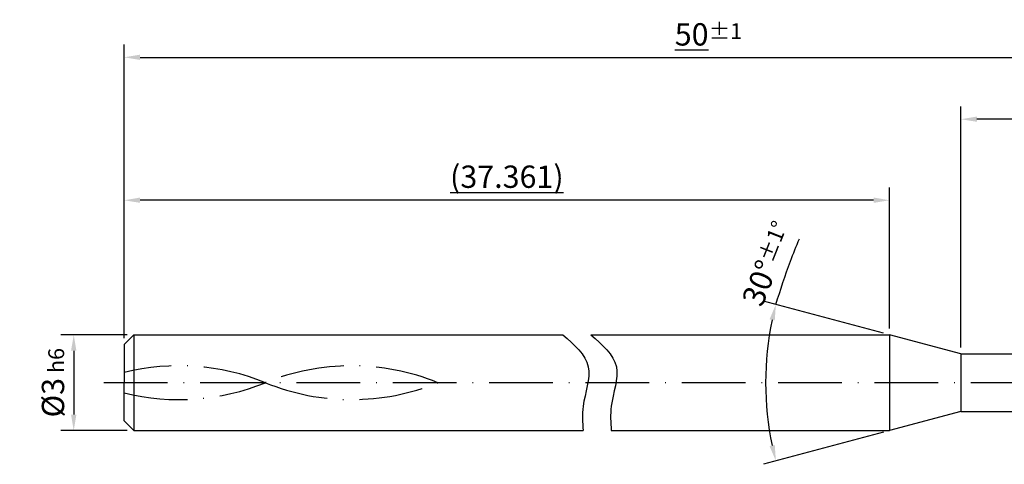
# Model space of a CAD drawing. Units: millimetres. Extents: x 0 to 420, y -1 to 297.
# Drawn here: x 144 to 299, y 111 to 181 of the extents above; entities that cross this region are included whole.
import ezdxf

# ---------------------------------------------------------------- set-up
doc = ezdxf.new("R2010")
doc.units = ezdxf.units.MM
doc.linetypes.add('GEN7', pattern=[15, 10, -2.5, 0, -2.5])
doc.layers.get('DEFPOINTS').update_dxf_attribs({"linetype": 'CONTINUOUS'})
for name, color, linetype in [('AM_0', 7, 'CONTINUOUS'), ('AM_5', 3, 'CONTINUOUS'), ('AM_7', 4, 'GEN7')]:
    doc.layers.add(name, color=color, linetype=linetype)
doc.styles.get("Standard").update_dxf_attribs({"font": 'ISOCP.SHX'})
doc.dimstyles.get("Standard").update_dxf_attribs({"dimtxt": 3.5, "dimasz": 2.5, "dimexe": 2, "dimexo": 1, "dimgap": 1.5, "dimtad": 1, "dimdsep": 46, "dimtxsty": 'STANDARD', "dimcen": -2, "dimclrt": 2, "dimazin": 2, "dimtp": 0.1, "dimtm": 0.1, "dimtfac": 1, "dimtmove": 0, "dimatfit": 3, "dimfxl": 1, "dimarcsym": 0})

# ---------------------------------------------------------------- blocks, each defined once
blk = doc.blocks.new('*D106')
at = {"layer": 'AM_5', "color": 0, "lineweight": -2}
for p, q in [((161.17, 131.17), (150.77, 131.17)), ((152.77, 128.67), (152.77, 118.67)), ((161.17, 116.17), (150.77, 116.17))]:
    blk.add_line(p, q, dxfattribs=at)
at = {"layer": 'AM_5', "color": 0}
for points in [[(153.19, 128.67), (152.35, 128.67), (152.77, 131.17)], [(152.35, 118.67), (153.19, 118.67), (152.77, 116.17)]]:
    blk.add_solid(points, dxfattribs=at)
at = {"layer": 'DEFPOINTS', "color": 0}
for p in [(162.17, 131.17), (152.77, 116.17), (162.17, 116.17)]:
    blk.add_point(p, dxfattribs=at)
at = {"layer": 'AM_5', "color": 2, "insert": (149.52, 123.67), "char_height": 3.5, "attachment_point": 5, "rotation": 90}
blk.add_mtext('%%c3{}{\\H0.71x;\\C3; h6}', dxfattribs=at)
blk = doc.blocks.new('*D111')
at = {"layer": 'AM_5', "color": 0, "lineweight": -2}
for p, q in [((279.68, 131.43), (260.9, 136.46)), ((279.68, 115.91), (260.9, 110.88))]:
    blk.add_line(p, q, dxfattribs=at)
blk.add_arc((308.64, 123.67), 47.42, 168.0208, 191.9792, dxfattribs=at)
at = {"layer": 'AM_5', "color": 0}
for points in [[(262.65, 133.42), (261.84, 133.61), (262.83, 135.95)], [(261.84, 113.73), (262.65, 113.93), (262.83, 111.4)]]:
    blk.add_solid(points, dxfattribs=at)
at = {"layer": 'DEFPOINTS', "color": 0}
for p in [(280.65, 131.17), (291.84, 128.17), (261.39, 119.54), (291.84, 119.17), (280.65, 116.17)]:
    blk.add_point(p, dxfattribs=at)
at = {"layer": 'AM_5', "color": 2, "insert": (261.52, 142.33), "char_height": 3.5, "attachment_point": 5, "rotation": 68.3961}
blk.add_mtext('30%%d{}{\\H0.71x;\\C3;%%p1°}', dxfattribs=at)
blk = doc.blocks.new('*D114')
at = {"layer": 'AM_5', "color": 0, "lineweight": -2}
for p, q in [((160.67, 130.67), (160.67, 154.27)), ((280.65, 132.17), (280.65, 154.27)), ((278.15, 152.27), (163.17, 152.27))]:
    blk.add_line(p, q, dxfattribs=at)
at = {"layer": 'AM_5', "color": 0}
for points in [[(163.17, 152.69), (163.17, 151.86), (160.67, 152.27)], [(278.15, 151.86), (278.15, 152.69), (280.65, 152.27)]]:
    blk.add_solid(points, dxfattribs=at)
at = {"layer": 'DEFPOINTS', "color": 0}
for p in [(160.67, 152.27), (160.67, 129.67), (280.65, 131.17)]:
    blk.add_point(p, dxfattribs=at)
at = {"layer": 'AM_5', "color": 2, "insert": (220.66, 155.96), "char_height": 3.5, "attachment_point": 5}
blk.add_mtext('\\L(37.361)', dxfattribs=at)
blk = doc.blocks.new('*D115')
at = {"layer": 'AM_5', "color": 0, "lineweight": -2}
for p, q in [((160.67, 130.67), (160.67, 176.67)), ((343.84, 131.4), (343.84, 176.67)), ((163.17, 174.67), (341.34, 174.67)), ((343.84, 124.67), (343.84, 127.3))]:
    blk.add_line(p, q, dxfattribs=at)
at = {"layer": 'AM_5', "color": 0}
for points in [[(163.17, 175.09), (163.17, 174.26), (160.67, 174.67)], [(341.34, 174.26), (341.34, 175.09), (343.84, 174.67)]]:
    blk.add_solid(points, dxfattribs=at)
at = {"layer": 'DEFPOINTS', "color": 0}
for p in [(343.84, 174.67), (160.67, 129.67), (343.84, 123.67)]:
    blk.add_point(p, dxfattribs=at)
at = {"layer": 'AM_5', "color": 2, "insert": (252.26, 178.27), "char_height": 3.5, "attachment_point": 5}
blk.add_mtext('{\\L50}{\\H0.71x;\\C3;%%p1}', dxfattribs=at)
blk = doc.blocks.new('*D116')
at = {"layer": 'AM_5', "color": 0, "lineweight": -2}
for p, q in [((291.84, 129.17), (291.84, 166.97)), ((343.84, 131.4), (343.84, 166.97)), ((341.34, 164.97), (294.34, 164.97)), ((343.84, 124.67), (343.84, 127.3))]:
    blk.add_line(p, q, dxfattribs=at)
at = {"layer": 'AM_5', "color": 0}
for points in [[(294.34, 165.39), (294.34, 164.56), (291.84, 164.97)], [(341.34, 164.56), (341.34, 165.39), (343.84, 164.97)]]:
    blk.add_solid(points, dxfattribs=at)
at = {"layer": 'DEFPOINTS', "color": 0}
for p in [(291.84, 164.97), (291.84, 128.17), (343.84, 123.67)]:
    blk.add_point(p, dxfattribs=at)
at = {"layer": 'AM_5', "color": 2, "insert": (317.84, 168.22), "char_height": 3.5, "attachment_point": 5}
blk.add_mtext('10.4', dxfattribs=at)

msp = doc.modelspace()

# ---------------------------------------------------------------- linework, layer by layer
at = {"layer": 'AM_0'}
for p, q in [((160.6709, 129.6731), (162.1709, 131.1731)), ((160.6709, 129.6731), (160.6709, 123.6731)), ((162.1709, 131.1731), (229.4203, 131.1731)), ((162.1709, 131.1731), (162.1709, 116.1731)), ((233.8201, 131.1731), (280.6469, 131.1731)), ((291.8431, 128.1731), (280.6469, 131.1731)), ((280.6469, 131.1731), (280.6469, 116.1731)), ((291.8431, 128.1731), (323.3101, 128.1731)), ((291.8431, 128.1731), (291.8431, 119.1731)), ((160.6709, 117.6731), (160.6709, 123.6731)), ((291.8431, 119.1731), (280.6469, 116.1731)), ((291.8431, 119.1731), (323.3101, 119.1731)), ((162.1709, 116.1731), (160.6709, 117.6731)), ((162.1709, 116.1731), (232.6203, 116.1731)), ((237.0201, 116.1731), (280.6469, 116.1731))]:
    msp.add_line(p, q, dxfattribs=at)
at = {"layer": 'AM_5'}
for points, knots in [([(262.8294, 135.9473), (263.5497, 138.2215), (264.6498, 141.6944), (266.0346, 145.0625), (266.5126, 146.225)], [0, 0, 0, 0, 7.15194229, 10.92155765, 10.92155765, 10.92155765, 10.92155765]), ([(229.4203, 131.1731), (231.2172, 129.6283), (234.7683, 126.5753), (232.3236, 120.7488), (232.5389, 117.4284), (232.6203, 116.1731)], [0, 0, 0, 0, 6.40312424, 12.65452408, 16.45452408, 16.45452408, 16.45452408, 16.45452408]), ([(233.8201, 131.1731), (235.617, 129.6283), (239.1681, 126.5753), (236.7234, 120.7488), (236.9387, 117.4284), (237.0201, 116.1731)], [0, 0, 0, 0, 6.40312424, 12.65452408, 16.45452408, 16.45452408, 16.45452408, 16.45452408])]:
    msp.add_open_spline(points, degree=3, knots=knots, dxfattribs=at)
at = {"layer": 'AM_7'}
msp.add_line((348.6709, 123.6731), (156, 123.6731), dxfattribs=at)
for centre, start, end in [((169.2896, 90.4909), 67.835246, 103.918656), ((196.3248, 90.4909), 67.835246, 112.164754), ((169.2896, 156.8553), 256.081344, 292.164754), ((196.3248, 156.8553), 247.835246, 292.164754)]:
    msp.add_arc(centre, 35.83, start, end, dxfattribs=at)

# ---------------------------------------------------------------- dimensions: what is measured, and where the dimension line sits
at = {"layer": 'AM_5'}
for base, p1, p2, text, override, picture, middle in [((343.8431, 174.6731), (160.6709, 129.6731), (343.8431, 123.6731), '{\\L50}{\\H0.71x;\\C3;%%p1}', {"dimgap": 1.5, "dimdec": 3, "dimlfac": 0.2, "dimrnd": 0, "dimpost": '', "dimcen": -2, "dimtol": 0, "dimlim": 0, "dimtp": 1, "dimtm": 0.1}, '*D115', (252.257, 178.2731)), ((160.6709, 152.2731), (280.6469, 131.1731), (160.6709, 129.6731), '\\L(37.361)', {"dimgap": 1.5, "dimdec": 3, "dimlfac": 0.2, "dimrnd": 0, "dimpost": '', "dimcen": -2, "dimtp": 0.01, "dimtm": 0.1}, '*D114', (220.6589, 155.9606))]:
    dim = msp.add_linear_dim(base=base, p1=p1, p2=p2, text=text, dimstyle='STANDARD', override=override, dxfattribs=at)
    dim.commit()
    dim.dimension.update_dxf_attribs({"geometry": picture, "text_midpoint": middle})
dim = msp.add_linear_dim(base=(291.8431, 164.9731), p1=(343.8431, 123.6731), p2=(291.8431, 128.1731), dimstyle='STANDARD', override={"dimgap": 1.5, "dimdec": 3, "dimlfac": 0.2, "dimrnd": 0, "dimpost": '', "dimcen": -2, "dimtp": 0.01, "dimtm": 0.1}, dxfattribs=at)
dim.commit()
dim.dimension.update_dxf_attribs({"geometry": '*D116', "text_midpoint": (317.8431, 168.2231)})
dim = msp.add_angular_dim_2l(base=(261.3939, 119.5398), line1=((291.8431, 128.1731), (280.6469, 131.1731)), line2=((291.8431, 119.1731), (280.6469, 116.1731)), text='<>{}{\\H0.71x;\\C3;%%p1°}', dimstyle='STANDARD', override={"dimgap": 1.5, "dimdec": 3, "dimlfac": 1, "dimrnd": 0, "dimpost": '', "dimcen": -2, "dimtol": 0, "dimlim": 0, "dimtp": 1, "dimtm": 0.1}, dxfattribs=at)
dim.commit()
dim.dimension.update_dxf_attribs({"geometry": '*D111', "text_midpoint": (264.5449, 141.134), "dimtype": 162})
dim = msp.add_linear_dim(base=(152.7709, 116.1731), p1=(162.1709, 131.1731), p2=(162.1709, 116.1731), angle=90, text='%%c<>{}{\\H0.71x;\\C3; h6}', dimstyle='STANDARD', override={"dimgap": 1.5, "dimdec": 3, "dimlfac": 0.2, "dimrnd": 0, "dimpost": '', "dimcen": -2, "dimtol": 0, "dimlim": 0, "dimtp": 0.01, "dimtm": 0.1}, dxfattribs=at)
dim.commit()
dim.dimension.update_dxf_attribs({"geometry": '*D106', "text_midpoint": (149.5191, 123.6731)})

doc.saveas('drawing.dxf')
